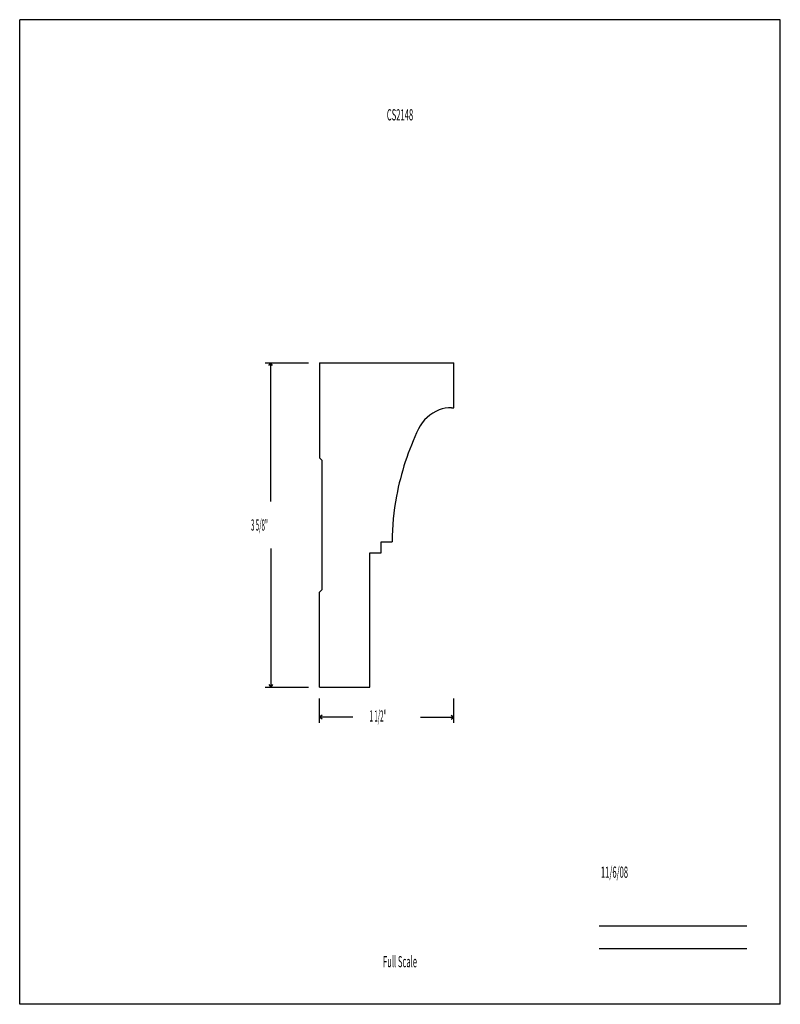
# Model space of a CAD drawing. Units: inches. Extents: x -4.2 to 4.3, y -5.5 to 5.5.
import ezdxf
from ezdxf.enums import TextEntityAlignment as Align

# ---------------------------------------------------------------- set-up
doc = ezdxf.new("R2010")
doc.units = ezdxf.units.IN
doc.header["$MEASUREMENT"] = 0
doc.linetypes.add('Continuous2', pattern=[0])
doc.layers.add('Unnamed Level 1', color=1, linetype='Continuous')
doc.styles.add('MCStick_A0.400000_S0.000000', font='Simplex', dxfattribs={"width": 0.4})
doc.styles.add('MCStick_A0.500000_S0.000000', font='Simplex', dxfattribs={"width": 0.5})

msp = doc.modelspace()

# ---------------------------------------------------------------- linework, layer by layer
at = {"layer": 'Unnamed Level 1', "color": 18, "linetype": 'Continuous2', "lineweight": -3, "true_color": 0x000000}
for p, q in [((4.25, 5.5), (-4.25, 5.5)), ((-4.25, -5.5), (-4.25, 5.5)), ((4.25, -5.5), (4.25, 5.5)), ((-0.899, 1.667), (0.601, 1.667)), ((-0.899, 1.667), (-0.899, 0.605)), ((0.601, 1.165), (0.601, 1.667)), ((0.575, 1.165), (0.601, 1.165)), ((-0.899, 0.605), (-0.868, 0.574)), ((-0.868, -0.864), (-0.868, 0.574)), ((-0.212, -0.333), (-0.087, -0.333)), ((-0.212, -0.458), (-0.212, -0.333)), ((-0.337, -1.958), (-0.337, -0.458)), ((-0.337, -0.458), (-0.212, -0.458)), ((-0.899, -0.895), (-0.868, -0.864)), ((-0.899, -1.958), (-0.899, -0.895)), ((-0.899, -1.958), (-0.337, -1.958)), ((4.25, -5.5), (-4.25, -5.5))]:
    msp.add_line(p, q, dxfattribs=at)
at = {"layer": 'Unnamed Level 1', "color": 5, "linetype": 'Continuous2', "lineweight": -3, "true_color": 0x0000ff}
for p, q in [((-1.506, 1.667), (-1.024, 1.667)), ((-1.464, 1.636), (-1.443, 1.667)), ((-1.464, 1.636), (-1.443, 1.667)), ((-1.464, 1.636), (-1.443, 1.667)), ((-1.464, 1.636), (-1.443, 1.667)), ((-1.423, 1.636), (-1.443, 1.667)), ((-1.423, 1.636), (-1.443, 1.667)), ((-1.443, 0.119), (-1.443, 1.667)), ((-1.423, 1.636), (-1.443, 1.667)), ((-1.423, 1.636), (-1.443, 1.667)), ((-1.443, -0.409), (-1.443, -1.958)), ((-1.506, -1.958), (-1.024, -1.958)), ((-1.464, -1.926), (-1.443, -1.958)), ((-1.464, -1.926), (-1.443, -1.958)), ((-1.464, -1.926), (-1.443, -1.958)), ((-1.464, -1.926), (-1.443, -1.958)), ((-1.423, -1.926), (-1.443, -1.958)), ((-1.423, -1.926), (-1.443, -1.958)), ((-1.423, -1.926), (-1.443, -1.958)), ((-1.423, -1.926), (-1.443, -1.958)), ((-0.899, -2.355), (-0.899, -2.083)), ((0.601, -2.355), (0.601, -2.083)), ((-0.868, -2.271), (-0.899, -2.292)), ((-0.868, -2.271), (-0.899, -2.292)), ((-0.868, -2.271), (-0.899, -2.292)), ((-0.868, -2.271), (-0.899, -2.292)), ((-0.868, -2.313), (-0.899, -2.292)), ((-0.527, -2.292), (-0.899, -2.292)), ((-0.868, -2.313), (-0.899, -2.292)), ((-0.868, -2.313), (-0.899, -2.292)), ((-0.868, -2.313), (-0.899, -2.292)), ((0.229, -2.292), (0.601, -2.292)), ((0.57, -2.271), (0.601, -2.292)), ((0.57, -2.271), (0.601, -2.292)), ((0.57, -2.271), (0.601, -2.292)), ((0.57, -2.271), (0.601, -2.292)), ((0.57, -2.313), (0.601, -2.292)), ((0.57, -2.313), (0.601, -2.292)), ((0.57, -2.313), (0.601, -2.292)), ((0.57, -2.313), (0.601, -2.292))]:
    msp.add_line(p, q, dxfattribs=at)
at = {"layer": 'Unnamed Level 1', "color": 176, "linetype": 'Continuous2', "lineweight": -3, "true_color": 0x000080}
for p, q in [((2.226, -4.625), (3.875, -4.625)), ((2.226, -4.875), (3.875, -4.875))]:
    msp.add_line(p, q, dxfattribs=at)
at = {"layer": 'Unnamed Level 1', "color": 18, "linetype": 'Continuous2', "lineweight": -3, "true_color": 0x000000}
for centre, radius, start, end in [((0.586, 0.746), 0.421, 110.4146, 154.2915), ((0.575, 0.775), 0.39, 90, 110.4146), ((2.91, -0.372), 3, 154.2915, 169.4242), ((2.701, -0.333), 2.788, 169.4242, 179.984)]:
    msp.add_arc(centre, radius, start, end, dxfattribs=at)

# ---------------------------------------------------------------- texts
at = {"layer": 'Unnamed Level 1', "color": 176, "linetype": 'Continuous2', "lineweight": -3, "true_color": 0x000080, "style": 'MCStick_A0.500000_S0.000000', "width": 0.5}
msp.add_text('CS2148', height=0.125, dxfattribs=at).set_placement((0, 4.5), align=Align.TOP_CENTER)
at = {"layer": 'Unnamed Level 1', "color": 5, "linetype": 'Continuous2', "lineweight": -3, "true_color": 0x0000ff, "style": 'MCStick_A0.400000_S0.000000', "width": 0.4}
for s, p in [('3 5/8"', (-1.665, -0.208)), ('1 1/2"', (-0.34, -2.341))]:
    msp.add_text(s, height=0.125, dxfattribs=at).set_placement(p)
at = {"layer": 'Unnamed Level 1', "color": 176, "linetype": 'Continuous2', "lineweight": -3, "true_color": 0x000080, "style": 'MCStick_A0.500000_S0.000000', "width": 0.5}
msp.add_text(' 11/6/08', height=0.125, dxfattribs=at).set_placement((2.226, -4.125), align=Align.BOTTOM_LEFT)
msp.add_text('Full Scale', height=0.125, dxfattribs=at).set_placement((0, -5.125), align=Align.BOTTOM_CENTER)

doc.saveas('drawing.dxf')
